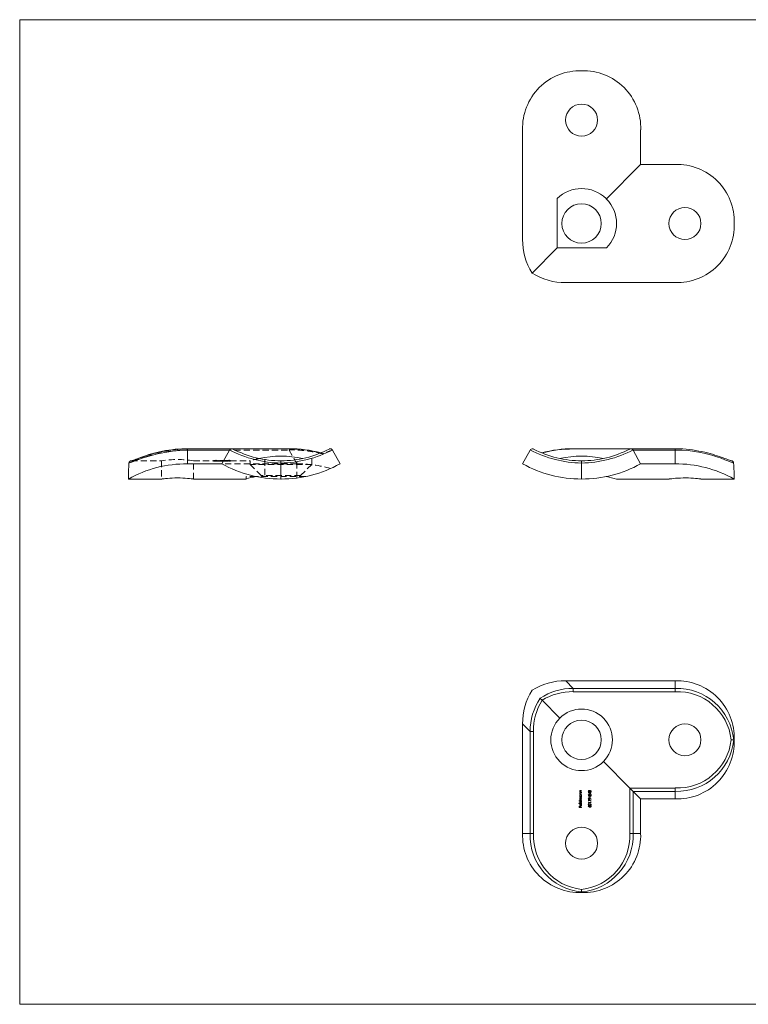
# Model space of a CAD drawing. Units: millimetres. Extents: x 5 to 292, y 5 to 205.
# Drawn here: x 5 to 153, y 5 to 205 of the extents above; entities that cross this region are included whole.
import ezdxf

# ---------------------------------------------------------------- set-up
doc = ezdxf.new("R2010")
doc.units = ezdxf.units.MM
doc.linetypes.add('HIDDEN', pattern=[1.905, 1.27, -0.635])

msp = doc.modelspace()

# ---------------------------------------------------------------- linework, layer by layer
at = {"color": 7, "linetype": 'Continuous', "lineweight": 0}
for p, q in [((292, 205), (5, 205)), ((5, 205), (5, 5)), ((5, 5), (292, 5))]:
    msp.add_line(p, q, dxfattribs=at)
at = {"color": 7, "linetype": 'Continuous', "lineweight": 15}
for p, q in [((107.2, 160.37), (107.2, 182.61)), ((131.2, 175.61), (131.2, 182.61)), ((124.17, 168.57), (131.2, 175.61)), ((131.2, 175.61), (138.2, 175.61)), ((114.24, 158.64), (114.24, 168.68)), ((124.17, 168.68), (124.17, 168.57)), ((124.28, 168.57), (124.17, 168.57)), ((109.13, 153.53), (114.24, 158.64)), ((114.24, 158.64), (124.28, 158.64)), ((115.97, 151.61), (138.2, 151.61)), ((48.08, 117.85), (39.1, 117.85)), ((39.1, 117.59), (39.1, 114.79)), ((47.64, 117.59), (39.1, 117.59)), ((46.1, 114.79), (47.64, 117.59)), ((59.79, 117.85), (48.08, 117.85)), ((68.55, 117.59), (70.1, 114.79)), ((107.2, 114.79), (108.75, 117.59)), ((109.43, 117.79), (109.42, 117.8)), ((129.22, 117.85), (117.51, 117.85)), ((138.2, 117.85), (129.22, 117.85)), ((129.66, 117.59), (131.2, 114.79)), ((138.2, 117.59), (129.66, 117.59)), ((138.2, 114.79), (138.2, 117.59)), ((46.1, 114.79), (39.1, 114.79)), ((58.1, 114.94), (58.1, 115.4)), ((58.1, 114.94), (58.1, 111.7)), ((119.2, 115.4), (119.2, 114.94)), ((119.2, 114.94), (119.2, 111.7)), ((131.2, 114.79), (138.2, 114.79)), ((53.02, 112.2), (53.13, 112.2)), ((124.28, 112.2), (124.17, 112.2)), ((27.1, 111.7), (33.86, 111.7)), ((40.35, 111.7), (51, 111.7)), ((126.3, 111.7), (136.97, 111.7)), ((143.45, 111.7), (150.2, 111.7)), ((115.97, 70.72), (117.51, 69.17)), ((115.97, 70.72), (138.2, 70.72)), ((138.2, 69.17), (138.2, 70.72)), ((117.51, 68.5), (117.51, 69.17)), ((117.51, 69.17), (138.2, 69.17)), ((138.2, 68.5), (117.51, 68.5)), ((138.2, 69.17), (138.2, 68.5)), ((111.16, 66.76), (110.77, 67.15)), ((114.79, 63.14), (111.16, 66.76)), ((108.75, 60.41), (107.2, 61.96)), ((107.2, 61.96), (107.2, 39.72)), ((109.42, 60.41), (108.75, 60.41)), ((108.75, 39.72), (108.75, 60.41)), ((109.42, 60.41), (109.42, 39.72)), ((150.1, 58.72), (149.6, 58.72)), ((150.1, 58.72), (150.2, 58.72)), ((128.99, 48.93), (123.62, 54.3)), ((118.82, 48.15), (118.89, 48.15)), ((118.82, 48.11), (118.82, 48.15)), ((119.2, 48.11), (118.82, 48.11)), ((119.01, 48.44), (119.2, 48.44)), ((119.2, 48.4), (119.02, 48.4)), ((119.06, 48.15), (119.2, 48.15)), ((119.2, 48.44), (119.2, 48.4)), ((119.2, 48.15), (119.2, 48.11)), ((120.93, 48.03), (120.98, 48.03)), ((120.93, 47.97), (120.93, 48.03)), ((120.98, 48.03), (120.98, 47.97)), ((128.99, 48.93), (138.2, 48.93)), ((128.99, 39.72), (128.99, 48.93)), ((129.22, 48.7), (128.99, 48.93)), ((129.66, 48.26), (129.22, 48.7)), ((138.2, 48.26), (129.66, 48.26)), ((129.66, 48.26), (129.66, 39.72)), ((131.2, 46.72), (129.66, 48.26)), ((138.2, 48.26), (138.2, 48.93)), ((138.2, 46.72), (138.2, 48.26)), ((118.66, 46.36), (119.2, 46.36)), ((118.66, 46.31), (118.66, 46.36)), ((118.89, 46.31), (118.66, 46.31)), ((118.82, 47.7), (118.89, 47.7)), ((118.82, 47.66), (118.82, 47.7)), ((119.2, 47.66), (118.82, 47.66)), ((118.82, 47.55), (119.2, 47.55)), ((118.82, 47.5), (118.82, 47.55)), ((118.89, 47.5), (118.82, 47.5)), ((118.82, 46.52), (118.88, 46.52)), ((118.82, 46.47), (118.82, 46.52)), ((119.2, 46.47), (118.82, 46.47)), ((118.99, 47.05), (119.2, 47.05)), ((119.2, 47), (118.99, 47)), ((119.01, 48), (119.2, 48)), ((119.2, 46.73), (119.01, 46.73)), ((119.2, 47.95), (119.02, 47.95)), ((119.04, 46.52), (119.2, 46.52)), ((119.05, 46.78), (119.2, 46.78)), ((119.06, 47.7), (119.2, 47.7)), ((119.2, 47.5), (119.14, 47.5)), ((119.2, 46.31), (119.14, 46.31)), ((119.2, 48), (119.2, 47.95)), ((119.2, 47.7), (119.2, 47.66)), ((119.2, 47.55), (119.2, 47.5)), ((119.2, 47.05), (119.2, 47)), ((119.2, 46.78), (119.2, 46.73)), ((119.2, 46.52), (119.2, 46.47)), ((119.2, 46.36), (119.2, 46.31)), ((120.56, 47.97), (120.93, 47.97)), ((120.56, 47.96), (120.56, 47.97)), ((120.98, 47.67), (120.56, 47.96)), ((120.58, 46.57), (121.12, 46.29)), ((120.58, 46.24), (120.58, 46.57)), ((120.63, 46.24), (120.58, 46.24)), ((120.58, 46.01), (121.11, 46.01)), ((120.58, 45.91), (120.58, 46.01)), ((120.63, 46.49), (120.63, 46.24)), ((121.1, 46.25), (120.63, 46.49)), ((120.7, 47.93), (120.93, 47.77)), ((120.93, 47.93), (120.7, 47.93)), ((120.74, 47.34), (120.74, 47.29)), ((120.88, 47.02), (120.88, 47.23)), ((120.88, 47.23), (120.93, 47.23)), ((120.93, 47.02), (120.88, 47.02)), ((120.88, 46.89), (121.12, 46.73)), ((121.09, 46.69), (120.88, 46.84)), ((121.11, 47.27), (120.89, 47.47)), ((120.91, 47.51), (121.05, 47.38)), ((120.93, 47.77), (120.93, 47.93)), ((120.93, 47.23), (120.93, 47.02)), ((120.98, 47.97), (121.11, 47.97)), ((120.98, 47.93), (120.98, 47.67)), ((121.11, 47.93), (120.98, 47.93)), ((121.05, 47.63), (121.11, 47.63)), ((121.05, 47.38), (121.05, 47.63)), ((121.12, 46.73), (121.09, 46.69)), ((121.12, 46.29), (121.1, 46.25)), ((121.11, 47.97), (121.11, 47.93)), ((121.11, 47.63), (121.11, 47.27)), ((121.11, 46.01), (121.11, 45.96)), ((131.2, 46.72), (138.2, 46.72)), ((131.2, 46.72), (131.2, 39.72)), ((118.66, 45.81), (118.66, 45.86)), ((118.66, 45.86), (119.2, 45.86)), ((119.2, 45.81), (118.66, 45.81)), ((118.68, 45.26), (118.73, 45.26)), ((118.68, 45), (118.68, 45.26)), ((119.2, 45), (118.68, 45)), ((118.73, 45.26), (118.73, 45.05)), ((118.73, 45.05), (118.89, 45.05)), ((118.89, 45.26), (118.95, 45.26)), ((118.89, 45.05), (118.89, 45.26)), ((118.95, 45.26), (118.95, 45.05)), ((118.95, 45.05), (119.2, 45.05)), ((118.97, 45.38), (118.97, 45.68)), ((119.02, 45.72), (119.02, 45.38)), ((119.08, 45.66), (119.1, 45.7)), ((119.2, 45.86), (119.2, 45.81)), ((119.2, 45.05), (119.2, 45)), ((120.56, 45.23), (120.59, 45.27)), ((120.81, 45.07), (120.56, 45.23)), ((120.63, 45.88), (120.58, 45.91)), ((120.59, 45.27), (120.81, 45.13)), ((120.63, 45.96), (120.63, 45.88)), ((121.11, 45.96), (120.63, 45.96)), ((107.2, 39.72), (108.75, 39.72)), ((109.42, 39.72), (108.75, 39.72)), ((129.66, 39.72), (128.99, 39.72)), ((129.66, 39.72), (131.2, 39.72)), ((119.2, 28.32), (119.2, 27.82)), ((119.2, 27.82), (119.2, 27.72))]:
    msp.add_line(p, q, dxfattribs=at)
at = {"color": 8, "linetype": 'Continuous', "lineweight": 15}
for p, q in [((39.1, 117.59), (39.1, 117.85)), ((59.79, 117.8), (47.86, 117.8)), ((59.79, 117.8), (59.79, 117.85)), ((117.51, 117.8), (117.51, 117.85)), ((129.44, 117.8), (117.51, 117.8)), ((138.2, 117.59), (138.2, 117.85))]:
    msp.add_line(p, q, dxfattribs=at)
at = {"color": 7, "linetype": 'HIDDEN', "lineweight": 0}
for p, q in [((39.1, 117.8), (39.1, 117.85)), ((39.1, 117.8), (48.31, 117.8)), ((47.86, 117.8), (39.1, 117.8)), ((39.1, 117.59), (59.79, 117.59)), ((39.1, 114.79), (39.1, 117.59)), ((59.79, 117.59), (61.34, 114.79)), ((64.35, 114.65), (64.35, 116.35)), ((66.31, 116.99), (66.21, 117.02)), ((27.7, 115.4), (33.86, 115.4)), ((33.85, 115.41), (33.85, 111.7)), ((40.35, 115.4), (44.38, 115.4)), ((40.35, 111.7), (40.35, 115.4)), ((44.38, 115.41), (44.64, 115.41)), ((44.38, 115.4), (44.38, 115.41)), ((44.43, 115.4), (44.38, 115.4)), ((44.38, 115.3), (44.38, 115.4)), ((44.64, 115.31), (44.38, 115.31)), ((44.38, 115.3), (44.43, 115.3)), ((44.39, 115.38), (44.39, 115.48)), ((44.64, 115.41), (44.43, 115.41)), ((44.43, 115.41), (44.64, 115.41)), ((44.43, 115.41), (44.43, 115.41)), ((44.64, 115.41), (44.43, 115.41)), ((44.43, 115.41), (44.43, 115.4)), ((44.43, 115.41), (44.43, 115.41)), ((44.43, 115.3), (44.43, 115.4)), ((44.43, 115.4), (44.87, 115.4)), ((44.43, 115.31), (44.64, 115.31)), ((44.64, 115.31), (44.43, 115.31)), ((44.43, 115.31), (44.64, 115.31)), ((44.44, 115.38), (44.44, 115.48)), ((44.45, 115.36), (44.45, 115.46)), ((44.51, 115.36), (44.51, 115.46)), ((44.55, 115.39), (44.55, 115.49)), ((44.55, 115.37), (44.55, 115.47)), ((44.56, 115.39), (44.56, 115.49)), ((44.56, 115.36), (44.56, 115.46)), ((44.61, 115.35), (44.61, 115.45)), ((44.64, 115.41), (44.64, 115.41)), ((44.64, 115.41), (44.64, 115.41)), ((44.64, 115.31), (44.64, 115.41)), ((44.64, 115.41), (44.64, 115.41)), ((44.65, 115.35), (44.65, 115.45)), ((44.67, 115.38), (44.67, 115.48)), ((44.71, 115.3), (44.71, 115.4)), ((44.72, 115.38), (44.72, 115.48)), ((44.75, 115.31), (44.75, 115.41)), ((45.1, 115.4), (44.76, 115.4)), ((44.76, 115.3), (44.76, 115.4)), ((44.76, 115.4), (45.06, 115.4)), ((44.76, 115.3), (44.76, 115.4)), ((44.76, 115.3), (45.1, 115.3)), ((45.06, 115.3), (44.76, 115.3)), ((44.77, 115.37), (44.77, 115.47)), ((44.81, 115.31), (44.81, 115.41)), ((44.82, 115.37), (44.82, 115.47)), ((44.85, 115.3), (44.95, 115.3)), ((44.9, 115.3), (44.9, 115.4)), ((44.9, 115.3), (44.9, 115.4)), ((44.91, 115.31), (44.91, 115.41)), ((44.91, 115.31), (44.91, 115.41)), ((44.95, 115.39), (44.95, 115.49)), ((44.95, 115.39), (44.95, 115.49)), ((44.95, 115.4), (45.19, 115.4)), ((44.95, 115.35), (44.95, 115.39)), ((44.95, 115.35), (44.95, 115.39)), ((45.04, 115.3), (45.04, 115.4)), ((45.06, 115.31), (45.06, 115.41)), ((45.06, 115.3), (45.06, 115.4)), ((45.07, 115.38), (45.07, 115.48)), ((45.08, 115.3), (45.08, 115.4)), ((45.09, 115.37), (45.09, 115.47)), ((45.1, 115.3), (45.1, 115.4)), ((45.13, 115.37), (45.13, 115.47)), ((45.19, 115.41), (45.24, 115.41)), ((45.19, 115.4), (45.19, 115.41)), ((45.24, 115.4), (45.19, 115.4)), ((45.19, 115.3), (45.19, 115.4)), ((45.24, 115.31), (45.19, 115.31)), ((45.19, 115.3), (45.24, 115.3)), ((45.24, 115.41), (45.24, 115.4)), ((45.24, 115.3), (45.24, 115.4)), ((45.24, 115.4), (45.5, 115.4)), ((45.34, 115.45), (45.26, 115.45)), ((45.26, 115.35), (45.26, 115.45)), ((45.26, 115.35), (45.34, 115.35)), ((45.29, 115.45), (45.39, 115.45)), ((45.29, 115.35), (45.29, 115.45)), ((45.39, 115.35), (45.29, 115.35)), ((45.33, 115.3), (45.33, 115.4)), ((45.39, 115.49), (45.34, 115.49)), ((45.34, 115.39), (45.34, 115.49)), ((45.34, 115.35), (45.34, 115.39)), ((45.34, 115.39), (45.39, 115.39)), ((45.38, 115.3), (45.38, 115.4)), ((45.39, 115.39), (45.39, 115.49)), ((45.39, 115.39), (45.39, 115.35)), ((45.49, 115.3), (45.59, 115.3)), ((45.54, 115.31), (45.54, 115.41)), ((45.54, 115.31), (45.54, 115.41)), ((45.54, 115.3), (45.54, 115.4)), ((45.54, 115.3), (45.54, 115.4)), ((45.58, 115.4), (45.69, 115.4)), ((45.62, 115.45), (45.95, 115.45)), ((45.87, 115.45), (45.62, 115.45)), ((45.62, 115.35), (45.62, 115.45)), ((45.62, 115.35), (45.62, 115.35)), ((45.62, 115.35), (45.87, 115.35)), ((45.95, 115.35), (45.62, 115.35)), ((45.63, 115.39), (45.63, 115.49)), ((45.67, 115.39), (45.67, 115.49)), ((45.69, 115.41), (45.74, 115.41)), ((45.69, 115.41), (45.69, 115.41)), ((45.69, 115.4), (45.69, 115.41)), ((45.69, 115.4), (45.69, 115.4)), ((45.74, 115.4), (45.69, 115.4)), ((45.69, 115.3), (45.69, 115.4)), ((45.69, 115.4), (45.69, 115.4)), ((45.74, 115.31), (45.69, 115.31)), ((45.69, 115.3), (45.74, 115.3)), ((45.74, 115.41), (45.74, 115.4)), ((45.74, 115.3), (45.74, 115.4)), ((45.74, 115.4), (45.85, 115.4)), ((45.85, 115.41), (45.9, 115.41)), ((45.85, 115.4), (45.85, 115.41)), ((45.9, 115.4), (45.85, 115.4)), ((45.85, 115.3), (45.85, 115.4)), ((45.9, 115.31), (45.85, 115.31)), ((45.85, 115.3), (45.9, 115.3)), ((45.87, 115.35), (45.87, 115.45)), ((45.9, 115.41), (45.9, 115.41)), ((45.9, 115.4), (45.9, 115.41)), ((45.9, 115.4), (45.9, 115.4)), ((45.9, 115.3), (45.9, 115.4)), ((45.9, 115.4), (46.11, 115.4)), ((45.95, 115.35), (45.95, 115.45)), ((45.95, 115.31), (45.95, 115.41)), ((46, 115.36), (46, 115.46)), ((46.02, 115.31), (46.02, 115.41)), ((46.03, 115.31), (46.03, 115.41)), ((46.05, 115.36), (46.05, 115.46)), ((46.07, 115.39), (46.07, 115.49)), ((61.34, 114.79), (46.1, 114.79)), ((46.11, 115.39), (46.11, 115.49)), ((46.11, 115.4), (46.11, 115.4)), ((46.16, 115.4), (46.11, 115.4)), ((46.11, 115.3), (46.11, 115.4)), ((46.11, 115.3), (46.16, 115.3)), ((46.15, 115.31), (46.15, 115.41)), ((46.16, 115.37), (46.16, 115.47)), ((46.16, 115.4), (46.16, 115.4)), ((46.16, 115.3), (46.16, 115.4)), ((46.16, 115.4), (46.38, 115.4)), ((46.17, 115.37), (46.17, 115.47)), ((46.17, 115.35), (46.17, 115.45)), ((46.17, 115.35), (46.17, 115.45)), ((46.22, 115.37), (46.22, 115.47)), ((46.27, 115.37), (46.27, 115.47)), ((46.29, 115.36), (46.29, 115.46)), ((46.29, 115.31), (46.29, 115.41)), ((46.3, 115.31), (46.3, 115.41)), ((46.33, 115.36), (46.33, 115.46)), ((46.38, 115.4), (46.38, 115.4)), ((46.43, 115.4), (46.38, 115.4)), ((46.38, 115.3), (46.38, 115.4)), ((46.38, 115.3), (46.43, 115.3)), ((46.4, 115.47), (46.61, 115.47)), ((46.61, 115.47), (46.4, 115.47)), ((46.4, 115.37), (46.4, 115.47)), ((46.4, 115.37), (46.4, 115.37)), ((46.4, 115.37), (46.61, 115.37)), ((46.61, 115.37), (46.4, 115.37)), ((46.43, 115.4), (46.43, 115.4)), ((46.43, 115.3), (46.43, 115.4)), ((46.43, 115.4), (46.68, 115.4)), ((46.52, 115.3), (46.52, 115.4)), ((46.57, 115.3), (46.57, 115.4)), ((46.61, 115.37), (46.61, 115.47)), ((46.61, 115.37), (46.61, 115.37)), ((47.01, 115.49), (46.65, 115.49)), ((46.65, 115.39), (46.65, 115.49)), ((46.65, 115.39), (47.01, 115.39)), ((46.71, 115.46), (46.67, 115.46)), ((46.67, 115.36), (46.67, 115.46)), ((46.67, 115.36), (46.71, 115.36)), ((46.68, 115.3), (46.77, 115.3)), ((46.71, 115.36), (46.71, 115.46)), ((46.72, 115.31), (46.72, 115.41)), ((46.72, 115.31), (46.72, 115.41)), ((46.72, 115.3), (46.72, 115.4)), ((46.72, 115.3), (46.72, 115.4)), ((46.76, 115.48), (47.01, 115.48)), ((46.76, 115.38), (46.76, 115.48)), ((47.01, 115.38), (46.76, 115.38)), ((46.77, 115.4), (46.88, 115.4)), ((46.84, 115.35), (46.84, 115.45)), ((46.84, 115.35), (46.84, 115.45)), ((46.85, 115.37), (46.85, 115.47)), ((46.88, 115.41), (46.93, 115.41)), ((46.88, 115.41), (46.88, 115.41)), ((46.88, 115.4), (46.88, 115.41)), ((46.88, 115.4), (46.88, 115.4)), ((46.93, 115.4), (46.88, 115.4)), ((46.88, 115.3), (46.88, 115.4)), ((46.88, 115.4), (46.88, 115.4)), ((46.93, 115.31), (46.88, 115.31)), ((46.88, 115.3), (46.93, 115.3)), ((46.89, 115.37), (46.89, 115.47)), ((46.93, 115.41), (46.93, 115.4)), ((46.93, 115.3), (46.93, 115.4)), ((46.93, 115.4), (47.04, 115.4)), ((46.95, 115.36), (46.95, 115.46)), ((47, 115.36), (47, 115.46)), ((47.01, 115.39), (47.01, 115.49)), ((47.01, 115.39), (47.01, 115.38)), ((47.04, 115.41), (47.08, 115.41)), ((47.04, 115.4), (47.04, 115.41)), ((47.08, 115.4), (47.04, 115.4)), ((47.04, 115.3), (47.04, 115.4)), ((47.08, 115.31), (47.04, 115.31)), ((47.04, 115.3), (47.08, 115.3)), ((47.3, 115.48), (47.05, 115.48)), ((47.05, 115.38), (47.05, 115.48)), ((47.05, 115.38), (47.3, 115.38)), ((47.08, 115.41), (47.08, 115.41)), ((47.08, 115.4), (47.08, 115.41)), ((47.08, 115.4), (47.08, 115.4)), ((47.08, 115.3), (47.08, 115.4)), ((47.08, 115.4), (47.33, 115.4)), ((47.09, 115.31), (47.09, 115.41)), ((47.15, 115.37), (47.15, 115.47)), ((47.15, 115.47), (47.3, 115.47)), ((47.3, 115.37), (47.15, 115.37)), ((47.22, 115.31), (47.22, 115.41)), ((47.23, 115.31), (47.23, 115.41)), ((47.35, 115.49), (47.3, 115.49)), ((47.3, 115.39), (47.3, 115.49)), ((47.3, 115.38), (47.3, 115.39)), ((47.3, 115.39), (47.35, 115.39)), ((47.3, 115.37), (47.3, 115.38)), ((47.3, 115.36), (47.3, 115.37)), ((47.32, 115.31), (47.32, 115.41)), ((47.33, 115.4), (47.33, 115.4)), ((47.38, 115.4), (47.33, 115.4)), ((47.33, 115.3), (47.33, 115.4)), ((47.33, 115.3), (47.38, 115.3)), ((47.34, 115.45), (47.35, 115.45)), ((47.34, 115.35), (47.34, 115.45)), ((47.35, 115.35), (47.34, 115.35)), ((47.35, 115.39), (47.35, 115.49)), ((47.41, 115.48), (47.35, 115.48)), ((47.35, 115.47), (47.41, 115.47)), ((47.35, 115.39), (47.35, 115.38)), ((47.35, 115.38), (47.41, 115.38)), ((47.35, 115.37), (47.35, 115.38)), ((47.35, 115.37), (47.35, 115.35)), ((47.41, 115.37), (47.35, 115.37)), ((47.38, 115.4), (47.38, 115.4)), ((47.38, 115.3), (47.38, 115.4)), ((47.38, 115.4), (47.48, 115.4)), ((47.41, 115.38), (47.41, 115.48)), ((47.41, 115.38), (47.41, 115.37)), ((47.46, 115.37), (47.46, 115.47)), ((47.48, 115.41), (47.53, 115.41)), ((47.48, 115.4), (47.48, 115.41)), ((47.53, 115.4), (47.48, 115.4)), ((47.48, 115.3), (47.48, 115.4)), ((47.53, 115.31), (47.48, 115.31)), ((47.48, 115.3), (47.53, 115.3)), ((47.51, 115.37), (47.51, 115.47)), ((47.53, 115.41), (47.53, 115.41)), ((47.53, 115.4), (47.53, 115.41)), ((47.53, 115.4), (47.53, 115.4)), ((47.53, 115.3), (47.53, 115.4)), ((47.53, 115.4), (47.78, 115.4)), ((47.54, 115.31), (47.54, 115.41)), ((47.64, 115.39), (47.64, 115.49)), ((47.64, 115.39), (47.64, 115.49)), ((47.64, 115.35), (47.64, 115.39)), ((47.64, 115.35), (47.64, 115.39)), ((47.67, 115.31), (47.67, 115.41)), ((47.68, 115.31), (47.68, 115.41)), ((47.75, 115.38), (47.75, 115.48)), ((47.77, 115.37), (47.77, 115.47)), ((47.77, 115.31), (47.77, 115.41)), ((47.78, 115.4), (47.78, 115.4)), ((47.82, 115.4), (47.78, 115.4)), ((47.78, 115.3), (47.78, 115.4)), ((47.78, 115.3), (47.82, 115.3)), ((47.82, 115.37), (47.82, 115.47)), ((47.82, 115.4), (47.82, 115.4)), ((47.82, 115.3), (47.82, 115.4)), ((47.82, 115.4), (51.85, 115.4)), ((51.85, 115.4), (51.85, 114.65)), ((64.35, 114.65), (51.85, 114.65)), ((51.85, 114.65), (54.1, 112.4)), ((53.63, 115.86), (53.69, 115.87)), ((54.85, 115.65), (54.85, 111.92)), ((61.35, 111.92), (61.35, 115.65)), ((62.1, 112.4), (64.35, 114.65)), ((53.02, 112.2), (51, 112.2)), ((51, 112.2), (51, 111.7)), ((63.06, 112.2), (53.13, 112.2)), ((53.2, 112.19), (53.13, 112.2)), ((62.1, 112.4), (54.1, 112.4)), ((54.1, 112.4), (54.1, 112.2)), ((62.1, 112.2), (62.1, 112.4)), ((58.15, 111.7), (58.01, 111.71))]:
    msp.add_line(p, q, dxfattribs=at)
at = {"color": 7, "linetype": 'HIDDEN', "lineweight": 0, "flags": 128}
for points in [[(27.2, 114.94), (27.34, 114.97), (27.53, 115.04), (27.8, 115.14), (28.13, 115.27), (28.53, 115.43), (29, 115.62), (29.55, 115.83), (30.17, 116.05), (30.87, 116.28), (31.63, 116.52), (32.43, 116.73), (33.28, 116.94), (34.19, 117.13), (35.14, 117.29), (36.09, 117.42), (37.06, 117.52), (38.07, 117.57), (39.1, 117.59)], [(27.7, 115.4), (27.83, 115.42), (28.02, 115.47), (28.27, 115.55), (28.58, 115.67), (28.97, 115.81), (29.42, 115.98), (29.95, 116.17), (30.54, 116.37), (31.21, 116.58), (31.94, 116.79), (32.71, 117), (33.52, 117.19), (34.39, 117.36), (35.31, 117.52), (36.21, 117.63), (37.15, 117.72), (38.12, 117.78), (39.1, 117.8)], [(39.1, 117.8), (38.15, 117.78), (37.2, 117.73), (36.25, 117.64), (35.31, 117.52), (34.43, 117.37), (33.57, 117.2), (32.74, 117), (31.94, 116.79), (31.24, 116.59), (30.58, 116.38), (29.97, 116.17), (29.42, 115.98), (28.98, 115.81), (28.6, 115.67), (28.28, 115.56), (28.02, 115.47), (27.83, 115.42), (27.7, 115.4)], [(48.17, 117.85), (48.22, 117.83), (48.31, 117.8)], [(68.03, 117.85), (67.97, 117.83), (67.88, 117.8)], [(45.07, 115.48), (45.08, 115.48), (45.08, 115.47), (45.09, 115.47), (45.09, 115.47)], [(47.33, 115.4), (47.33, 115.4), (47.33, 115.4), (47.32, 115.41)], [(47.75, 115.48), (47.76, 115.48), (47.77, 115.47), (47.77, 115.47), (47.77, 115.47)], [(63.06, 112.2), (62.63, 112.12), (62.46, 112.09)]]:
    msp.add_lwpolyline(points, dxfattribs=at)
at = {"color": 7, "linetype": 'Continuous', "lineweight": 15, "flags": 128}
for points in [[(39.1, 117.85), (38.61, 117.85), (37.93, 117.83), (37.26, 117.79), (36.59, 117.73), (35.94, 117.66), (35.29, 117.57), (34.65, 117.46), (34.03, 117.35), (33.43, 117.22), (32.85, 117.08), (32.29, 116.94), (31.76, 116.79), (31.26, 116.65), (30.79, 116.5), (30.35, 116.35), (29.93, 116.21), (29.55, 116.07), (29.19, 115.94), (28.88, 115.82), (28.6, 115.71), (28.35, 115.62), (28.15, 115.55), (27.97, 115.48), (27.84, 115.44), (27.75, 115.42), (27.7, 115.41), (27.69, 115.41)], [(149.61, 115.41), (149.6, 115.41), (149.57, 115.41), (149.49, 115.43), (149.38, 115.47), (149.23, 115.52), (149.04, 115.59), (148.82, 115.67), (148.55, 115.77), (148.27, 115.88), (147.94, 116), (147.58, 116.13), (147.18, 116.27), (146.75, 116.42), (146.29, 116.57), (145.81, 116.72), (145.3, 116.86), (144.77, 117.01), (144.22, 117.14), (143.63, 117.27), (143.03, 117.39), (142.4, 117.5), (141.76, 117.6), (141.11, 117.69), (140.45, 117.75), (139.78, 117.81), (139.11, 117.84), (138.43, 117.85), (138.2, 117.85)], [(150.1, 114.94), (149.97, 114.97), (149.77, 115.04), (149.4, 115.18), (148.91, 115.38), (148.3, 115.62), (147.54, 115.91), (146.66, 116.21), (145.67, 116.52), (144.58, 116.81), (143.4, 117.07), (142.16, 117.29), (140.87, 117.46), (139.54, 117.56), (138.2, 117.59)], [(33.86, 111.7), (33.85, 111.7), (33.93, 111.71), (34.09, 111.73), (34.34, 111.76), (34.66, 111.8), (35.06, 111.83), (35.51, 111.87), (36.01, 111.89), (36.53, 111.91), (37.09, 111.92), (37.62, 111.91), (38.16, 111.89), (38.65, 111.87), (39.11, 111.83), (39.5, 111.8), (39.84, 111.76), (40.09, 111.74), (40.26, 111.71), (40.33, 111.71), (40.35, 111.7)], [(136.97, 111.71), (136.97, 111.71), (137.08, 111.72), (137.27, 111.74), (137.54, 111.77), (137.9, 111.81), (138.31, 111.84), (138.79, 111.88), (139.29, 111.9), (139.84, 111.91), (140.37, 111.92), (140.92, 111.91), (141.43, 111.89), (141.92, 111.86), (142.35, 111.82), (142.73, 111.79), (143.04, 111.75), (143.27, 111.73), (143.41, 111.71), (143.45, 111.7), (143.45, 111.7)], [(120.56, 48.26), (120.57, 48.31), (120.6, 48.36), (120.64, 48.4), (120.72, 48.43), (120.84, 48.44)], [(120.84, 48.08), (120.69, 48.1), (120.63, 48.13), (120.59, 48.17), (120.57, 48.22), (120.56, 48.26)], [(120.84, 48.39), (120.72, 48.38), (120.66, 48.34), (120.63, 48.31), (120.62, 48.28), (120.62, 48.26)], [(120.62, 48.26), (120.63, 48.22), (120.65, 48.18), (120.68, 48.16), (120.73, 48.14), (120.84, 48.13)], [(120.84, 48.44), (120.99, 48.42), (121.04, 48.39), (121.09, 48.35), (121.12, 48.3), (121.12, 48.26)], [(121.12, 48.26), (121.11, 48.21), (121.08, 48.16), (121.05, 48.13), (120.98, 48.09), (120.84, 48.08)], [(120.84, 48.13), (120.98, 48.15), (121.02, 48.17), (121.05, 48.2), (121.06, 48.24), (121.07, 48.26)], [(118.81, 46.92), (118.82, 46.96), (118.84, 47), (118.87, 47.02), (118.91, 47.04), (118.99, 47.05)], [(118.99, 47), (118.91, 46.99), (118.89, 46.98), (118.87, 46.96), (118.86, 46.94), (118.86, 46.91)], [(118.86, 46.91), (118.87, 46.87), (118.89, 46.83), (118.92, 46.8), (118.96, 46.79), (119.05, 46.78)], [(119.01, 46.73), (118.96, 46.73), (118.91, 46.72), (118.88, 46.71), (118.87, 46.69), (118.86, 46.66), (118.86, 46.64)], [(118.86, 46.64), (118.87, 46.6), (118.89, 46.57), (118.92, 46.54), (118.96, 46.52), (119.04, 46.52)], [(120.56, 45.57), (120.57, 45.63), (120.6, 45.67), (120.64, 45.71), (120.72, 45.74), (120.84, 45.75)], [(120.84, 45.39), (120.69, 45.41), (120.63, 45.45), (120.59, 45.49), (120.57, 45.54), (120.56, 45.57)], [(120.84, 45.71), (120.72, 45.69), (120.66, 45.66), (120.63, 45.63), (120.62, 45.59), (120.62, 45.57)], [(120.62, 45.57), (120.63, 45.53), (120.65, 45.5), (120.68, 45.47), (120.73, 45.45), (120.84, 45.44)], [(120.84, 45.75), (120.99, 45.74), (121.04, 45.71), (121.09, 45.66), (121.12, 45.61), (121.12, 45.57)], [(121.12, 45.57), (121.11, 45.52), (121.08, 45.47), (121.05, 45.44), (120.98, 45.41), (120.84, 45.39)], [(120.84, 45.44), (120.98, 45.46), (121.02, 45.49), (121.05, 45.52), (121.06, 45.56), (121.07, 45.57)]]:
    msp.add_lwpolyline(points, dxfattribs=at)
at = {"color": 7, "linetype": 'Continuous', "lineweight": 15}
for centre, radius in [((119.2, 184.61), 3.25), ((119.2, 163.61), 4), ((140.2, 163.61), 3.25), ((119.2, 58.72), 4), ((140.21, 58.72), 3.25), ((119.21, 37.72), 3.25)]:
    msp.add_circle(centre, radius, dxfattribs=at)
for centre, radius, start, end in [((118.81, 183), 11.61, 88.0486, 181.9514), ((119.61, 183.01), 11.61, 358.0174, 91.9826), ((138.62, 164.02), 11.59, 357.9358, 92.0642), ((119.2, 163.6), 7.1, 45.6397, 134.3603), ((119.2, 163.61), 7.1, 315.6397, 44.3603), ((138.61, 163.2), 11.61, 268.0174, 1.9826), ((119.52, 160.16), 12.31, 179.0112, 212.5226), ((115.77, 163.99), 12.39, 237.5799, 270.8863), ((40.61, 82.9), 34.73, 92.4926, 112.7101), ((47.96, 117.45), 0.346, 119.8204, 155.7709), ((58.49, 138.37), 23.43, 242.4182, 269.0337), ((48.08, 117.36), 0.488, 66.1353, 127.2367), ((58.1, 136.6), 21.2, 242.5333, 270.0002), ((58.1, 95.54), 20.8, 77.7395, 102.2453), ((58.1, 136.6), 21.2, 269.9998, 297.4659), ((57.7, 138.37), 23.43, 270.9666, 297.5816), ((59.92, 93.57), 24.28, 74.975, 90.3009), ((59.87, 93.03), 24.77, 75.3206, 90.1752), ((68.11, 117.35), 0.497, 66.2907, 113.5673), ((68.17, 117.42), 0.416, 24.4292, 69.6016), ((109.11, 117.43), 0.391, 114.0146, 155.4142), ((119.6, 138.37), 23.43, 242.4183, 269.0335), ((109.19, 117.36), 0.492, 66.2253, 119.3923), ((119.2, 136.6), 21.2, 242.5339, 269.9998), ((117.36, 93.69), 24.16, 89.6437, 105.048), ((117.44, 93.03), 24.77, 89.8266, 104.6776), ((119.2, 95.54), 20.81, 77.76, 102.2576), ((119.2, 136.6), 21.2, 270.0002, 297.4654), ((118.81, 138.37), 23.43, 270.9667, 297.5814), ((129.22, 117.35), 0.497, 66.2901, 113.5653), ((129.28, 117.42), 0.416, 24.4285, 69.6024), ((38.85, 90.83), 23.95, 89.4176, 119.3938), ((27.7, 114.9), 0.502, 89.8601, 176.1596), ((58.1, 136.6), 24.9, 241.1886, 270), ((58.1, 136.6), 24.9, 270, 298.8114), ((119.21, 136.61), 24.91, 241.1948, 269.9938), ((119.2, 136.6), 24.9, 269.9996, 298.8118), ((138.41, 90.7), 24.08, 60.6896, 90.499), ((149.6, 114.9), 0.502, 3.8403, 90.1398), ((58.94, 83.88), 28.94, 101.8077, 105.9284), ((118.36, 83.88), 28.93, 74.0713, 78.193), ((115.77, 58.33), 12.39, 89.1137, 122.4201), ((138.62, 59.14), 11.59, 357.9364, 92.0636), ((119.52, 62.17), 12.31, 147.4774, 180.9888), ((117.42, 57.21), 11.96, 89.5516, 123.7755), ((117.3, 56.83), 11.68, 88.9583, 121.7089), ((138.58, 57.6), 11.58, 5.5289, 91.8605), ((138.66, 57.51), 11, 6.3089, 92.3841), ((120.72, 60.5), 11.97, 146.2347, 180.4382), ((121.09, 60.62), 11.67, 148.2814, 181.0514), ((119.2, 58.72), 6.25, 315.0012, 134.9988), ((119.2, 58.72), 6.25, 135.0045, 314.9955), ((138.66, 59.93), 11, 267.6159, 353.6911), ((138.58, 59.83), 11.58, 268.1395, 354.4711), ((138.62, 58.3), 11.59, 267.9358, 2.0642), ((118.97, 48.29), 0.159, 76.4372, 176.3948), ((118.99, 48.3), 0.179, 179.9574, 235.007), ((118.97, 47.84), 0.159, 76.4369, 176.3951), ((118.95, 48.3), 0.0932, 100.3354, 184.9758), ((119, 48.29), 0.138, 180.6585, 255.1359), ((119.01, 47.86), 0.535, 88.9313, 98.3767), ((119.05, 48.64), 0.483, 259.7869, 272.1506), ((120.85, 48), 0.395, 71.6243, 91.2471), ((120.94, 48.25), 0.124, 2.8223, 74.5104), ((118.99, 47.85), 0.179, 179.9579, 235.0065), ((119, 47.35), 0.187, 125.4869, 181.3209), ((119.01, 47.34), 0.2, 179.0908, 269.7614), ((118.97, 46.92), 0.162, 181.725, 245.0004), ((118.94, 46.65), 0.125, 104.668, 180.9472), ((118.98, 46.65), 0.171, 179.9675, 207.6742), ((119, 46.16), 0.186, 124.2073, 180.6923), ((119.01, 46.15), 0.2, 179.0908, 269.7617), ((119, 46.69), 0.205, 214.6482, 236.1388), ((118.95, 47.85), 0.0932, 100.3354, 184.9758), ((119, 47.85), 0.138, 180.658, 255.1368), ((119.01, 47.35), 0.152, 89.4002, 181.4637), ((119.01, 47.34), 0.153, 178.8882, 269.5757), ((119.01, 46.16), 0.152, 89.4002, 181.4637), ((119.01, 46.16), 0.153, 178.8882, 269.5757), ((119.01, 47.41), 0.535, 88.9313, 98.3767), ((119.05, 48.19), 0.483, 259.7849, 272.1515), ((119.01, 47.35), 0.152, 358.2376, 90.1064), ((119.01, 47.34), 0.199, 269.4521, 0.6688), ((119.01, 47.34), 0.155, 270.7585, 0.2243), ((119.01, 46.16), 0.152, 358.2363, 90.1077), ((119.01, 46.15), 0.199, 269.4515, 0.669), ((119.01, 46.16), 0.155, 270.7588, 0.2239), ((119.01, 47.35), 0.198, 358.848, 51.1649), ((119.01, 46.16), 0.198, 358.8477, 51.1652), ((120.72, 47.46), 0.155, 89.3009, 181.6182), ((120.74, 47.46), 0.172, 179.7154, 271.5376), ((120.73, 46.79), 0.162, 89.7461, 180.7373), ((120.73, 46.79), 0.164, 178.5499, 269.2455), ((120.73, 47.46), 0.111, 91.703, 182.1791), ((120.74, 47.46), 0.123, 179.9869, 269.7652), ((120.73, 46.8), 0.113, 93.7083, 183.3297), ((120.73, 46.78), 0.11, 175.251, 267.9144), ((120.69, 47.33), 0.288, 38.321, 82.839), ((120.72, 46.8), 0.106, 355.648, 89.7), ((120.71, 46.79), 0.115, 274.9193, 4.2031), ((120.67, 47.3), 0.281, 38.48, 78.1713), ((120.7, 46.65), 0.303, 52.6091, 84.5585), ((120.73, 46.78), 0.157, 269.9076, 1.9969), ((120.49, 46.78), 0.396, 0.1019, 8.1779), ((119, 45.53), 0.188, 126.4748, 181.4293), ((119, 45.52), 0.187, 178.9657, 232.0233), ((119, 45.53), 0.146, 102.1236, 181.9732), ((119.01, 45.53), 0.147, 178.8921, 221.0935), ((119.01, 45.53), 0.204, 231.4654, 270.4836), ((119.02, 45.51), 0.218, 88.5966, 126.2252), ((119.01, 45.54), 0.159, 223.0401, 256.5816), ((119.02, 45.52), 0.193, 268.3091, 0.3638), ((119.02, 45.52), 0.139, 268.6928, 0.7502), ((119, 45.52), 0.163, 359.6008, 59.9257), ((119.02, 45.53), 0.193, 358.2877, 63.4396), ((120.96, 45.19), 0.155, 89.1506, 180.9268), ((121.13, 45.19), 0.328, 180.4936, 190.115), ((120.99, 45.32), 0.306, 233.333, 264.5711), ((120.85, 45.31), 0.395, 71.6257, 91.2457), ((120.97, 45.18), 0.113, 93.6722, 183.504), ((120.96, 45.17), 0.105, 176.7351, 270.1807), ((120.96, 45.18), 0.162, 358.7634, 90.0869), ((120.96, 45.18), 0.108, 356.1681, 88.4316), ((120.96, 45.17), 0.159, 269.3828, 0.315), ((120.96, 45.17), 0.11, 272.689, 2.7113), ((120.94, 45.57), 0.124, 2.8235, 74.5091), ((118.79, 39.3), 11.59, 177.9358, 272.0642), ((120.32, 39.34), 11.58, 178.1395, 264.4711), ((120.41, 39.26), 11, 177.6159, 263.6911), ((118, 39.26), 11, 276.3089, 2.3841), ((118.09, 39.34), 11.58, 275.5289, 1.8605), ((119.62, 39.3), 11.59, 267.9364, 2.0636)]:
    msp.add_arc(centre, radius, start, end, dxfattribs=at)
at = {"color": 7, "linetype": 'HIDDEN', "lineweight": 0}
for centre, radius, start, end in [((48.08, 117.35), 0.5, 124.9306, 151.1886), ((60.31, 92.96), 24.64, 75.3759, 91.2168), ((66.22, 116.66), 0.34, 24.8744, 104.1347), ((99.47, 35.88), 87.37, 110.7279, 112.1501), ((68.11, 117.35), 0.5, 28.8114, 71.8221), ((37.1, 94.36), 21.29, 81.22, 98.7551), ((44.51, 115.11), 0.379, 82.7468, 107.2383), ((44.46, 115.65), 0.186, 248.9801, 267.7052), ((44.52, 114.81), 0.583, 87.0439, 102.8942), ((44.46, 115.56), 0.192, 249.3267, 267.4657), ((44.53, 115.06), 0.421, 86.5681, 102.3445), ((44.52, 115.73), 0.269, 253.6457, 277.6154), ((44.52, 115.11), 0.276, 82.3421, 106.5285), ((44.53, 115.78), 0.411, 257.8507, 273.4516), ((44.57, 119.72), 4.26, 269.2287, 269.9663), ((44.57, 119.63), 4.27, 269.2314, 269.9674), ((44.59, 114.92), 0.575, 76.8377, 93.4284), ((44.58, 115.93), 0.467, 266.7069, 281.4293), ((44.61, 115.02), 0.374, 72.3425, 97.9695), ((44.59, 115.65), 0.288, 262.0489, 286.0489), ((44.59, 115.21), 0.274, 73.3372, 97.7503), ((44.61, 115.85), 0.389, 262.8507, 286.2026), ((44.58, 114.94), 0.442, 78.0423, 93.0872), ((44.6, 115.95), 0.59, 266.8314, 282.1793), ((44.75, 114.83), 0.576, 89.7958, 94.229), ((44.83, 121.12), 5.72, 268.7685, 270.7184), ((44.75, 114.71), 0.597, 89.8642, 94.1417), ((44.85, 125.2), 9.89, 269.1815, 270.3078), ((44.9, 107.15), 8.26, 89.9362, 90.9853), ((44.89, 107.48), 7.83, 89.9055, 91.0116), ((44.83, 113.33), 2.08, 90.6202, 91.89), ((44.87, 122.65), 7.25, 269.1371, 270.252), ((44.83, 113.45), 1.85, 90.5372, 91.9613), ((44.85, 119.62), 4.32, 268.7596, 270.6323), ((44.9, 115.17), 0.328, 81.7284, 113.3268), ((44.91, 115.91), 0.461, 252.5129, 274.7612), ((44.91, 115.05), 0.345, 82.5067, 112.4781), ((44.9, 115.71), 0.366, 249.5943, 277.7394), ((44.9, 107.54), 7.87, 89.9596, 90.6853), ((44.9, 107.49), 7.82, 89.9557, 90.6861), ((44.93, 115.18), 0.304, 85.4949, 110.6138), ((44.92, 115.69), 0.24, 247.0311, 278.9106), ((44.92, 115.17), 0.22, 80.5311, 115.5024), ((44.92, 115.6), 0.257, 248.1073, 277.9002), ((44.94, 154.74), 39.33, 269.9452, 270.2053), ((44.93, 132.17), 16.76, 269.8825, 270.3691), ((44.96, 141.36), 26.06, 269.8785, 270.2713), ((44.93, 134.93), 19.63, 269.9175, 270.333), ((44.92, 107.64), 7.77, 88.956, 90.1049), ((44.93, 110.61), 4.8, 88.5087, 90.2757), ((44.92, 107.05), 8.26, 88.9926, 90.0726), ((44.93, 110.74), 4.56, 88.4668, 90.3233), ((44.99, 115.06), 0.429, 70.32, 95.0915), ((44.97, 114.93), 0.554, 80.1661, 91.962), ((45, 115.83), 0.391, 262.5725, 289.7577), ((44.98, 115.81), 0.357, 266.0332, 287.7598), ((45, 115.04), 0.351, 67.5394, 97.9403), ((44.97, 114.74), 0.642, 80.9968, 91.1683), ((44.99, 115.83), 0.486, 265.2467, 287.0258), ((44.99, 115.61), 0.264, 262.0841, 291.6444), ((45.06, 114.91), 0.494, 85.4023, 90.2854), ((45.07, 114.98), 0.33, 84.2009, 91.5071), ((45.07, 115.35), 0.0256, 35.6514, 88.2333), ((45.5, 110.63), 4.78, 89.5603, 91.9971), ((45.46, 122.14), 6.74, 268.8894, 270.6046), ((45.48, 111.96), 3.35, 89.0377, 92.5124), ((45.48, 126.11), 10.8, 269.2135, 270.2828), ((45.49, 112.73), 2.68, 89.0376, 92.383), ((45.5, 123.08), 7.68, 269.107, 270.2698), ((45.51, 111.26), 4.05, 89.6014, 91.8124), ((45.48, 119.92), 4.61, 268.7222, 270.6575), ((45.55, 107.82), 7.59, 88.9123, 90.0931), ((45.57, 111.57), 3.84, 88.1194, 90.447), ((45.57, 185.68), 70.27, 269.9735, 270.1023), ((45.59, 119.62), 4.22, 269.2456, 271.3667), ((45.55, 107.28), 8.03, 88.9467, 90.0634), ((45.58, 112.65), 2.66, 87.6059, 90.9672), ((45.57, 179.46), 64.16, 269.9672, 270.1082), ((45.58, 122.74), 7.43, 269.7026, 270.9068), ((45.99, 113.81), 1.59, 88.7569, 93.2576), ((46.01, 110.23), 5.18, 90.6533, 91.2467), ((46.01, 110.26), 5.05, 90.6409, 91.2501), ((45.99, 113.34), 1.96, 89.1768, 92.8282), ((46.03, 106.79), 8.61, 89.99, 90.5203), ((46.03, 106.49), 8.82, 89.995, 90.5129), ((46.11, 115.04), 0.432, 83.3367, 105.0381), ((46.13, 116.19), 0.746, 259.7514, 272.7491), ((46.13, 114.73), 0.641, 86.8892, 101.4462), ((46.12, 115.81), 0.469, 255.8941, 276.6416), ((46.05, 114.41), 0.996, 86.162, 91.4576), ((46.05, 114.51), 0.8, 85.5172, 92.1135), ((46.05, 112.14), 3.27, 88.2091, 90.3683), ((46.05, 111.73), 3.58, 88.3077, 90.2765), ((46.15, 114.93), 0.54, 87.0538, 100.196), ((46.13, 115.76), 0.308, 255.3699, 277.589), ((46.13, 115.01), 0.36, 83.7156, 103.5), ((46.14, 115.9), 0.547, 260.2707, 272.7213), ((46.29, 109.73), 5.68, 89.9012, 91.3332), ((46.29, 109.55), 5.76, 89.9083, 91.3203), ((46.16, 110.52), 4.95, 89.3489, 89.9932), ((46.25, 113.93), 1.48, 88.6099, 93.4824), ((46.16, 110.41), 4.96, 89.3511, 89.9941), ((46.26, 113.42), 1.89, 89.1363, 92.9462), ((46.21, 115.17), 0.297, 74.9923, 97.1668), ((46.22, 115.91), 0.462, 263.6104, 284.1186), ((46.19, 116), 0.554, 267.3376, 279.6784), ((46.2, 114.9), 0.469, 79.1002, 93.0958), ((46.2, 116.08), 0.736, 267.4385, 280.2542), ((46.21, 115.66), 0.309, 262.3803, 284.6027), ((46.26, 115.25), 0.225, 71.1436, 87.0137), ((46.26, 115.14), 0.232, 71.4494, 86.8086), ((46.31, 114.26), 1.14, 86.583, 91.1844), ((46.32, 114.46), 0.849, 85.7938, 91.9841), ((46.33, 114), 1.41, 86.1842, 91.5253), ((46.33, 113.61), 1.7, 86.6533, 91.067), ((46.69, 110.63), 4.78, 89.5603, 91.9971), ((46.65, 122.14), 6.74, 268.8894, 270.6046), ((46.67, 111.96), 3.35, 89.0377, 92.5124), ((46.67, 126.11), 10.8, 269.2135, 270.2828), ((46.68, 112.73), 2.68, 89.0376, 92.383), ((46.69, 123.08), 7.68, 269.107, 270.2698), ((46.7, 111.26), 4.05, 89.6014, 91.8124), ((46.67, 119.92), 4.61, 268.7222, 270.6575), ((46.8, 116.19), 0.74, 259.2858, 272.7099), ((46.79, 115.86), 0.517, 256.3912, 275.6422), ((46.8, 115.83), 0.384, 256.8062, 275.2495), ((46.81, 115.91), 0.558, 259.7182, 272.3748), ((46.74, 107.81), 7.59, 88.9301, 90.1109), ((46.75, 111.57), 3.84, 88.1194, 90.447), ((46.76, 185.68), 70.27, 269.9735, 270.1023), ((46.78, 119.62), 4.22, 269.2456, 271.3667), ((46.74, 107.35), 7.96, 88.9598, 90.0857), ((46.77, 112.65), 2.66, 87.6059, 90.9672), ((46.76, 179.46), 64.16, 269.9672, 270.1082), ((46.76, 122.74), 7.43, 269.7026, 270.9068), ((46.89, 115.94), 0.494, 264.4985, 283.158), ((46.86, 115.94), 0.489, 266.9595, 280.4601), ((46.87, 115.68), 0.335, 263.8118, 283.5729), ((46.87, 116.03), 0.686, 267.1056, 280.5149), ((46.84, 114.94), 0.527, 77.5092, 88.4843), ((46.84, 114.85), 0.523, 77.504, 88.555), ((46.89, 115.08), 0.389, 74.3248, 90.2746), ((46.89, 114.92), 0.454, 75.5056, 89.1657), ((47.09, 115.38), 0.0202, 86.8124, 107.8107), ((47.22, 107.83), 7.58, 89.943, 91.0559), ((47.22, 108.05), 7.25, 89.9159, 91.0782), ((47.09, 115.29), 0.0105, 76.7085, 117.8466), ((47.2, 111.04), 4.37, 89.7579, 91.4825), ((47.21, 110.69), 4.62, 89.801, 91.4336), ((47.24, 112.71), 2.7, 88.3063, 90.4236), ((47.25, 113.09), 2.22, 88.0808, 90.655), ((47.27, 113.88), 1.53, 86.2056, 91.6293), ((47.26, 113.18), 2.13, 86.9791, 90.8661), ((47.32, 115.29), 0.0108, 65.244, 95.8954), ((47.59, 115.17), 0.328, 81.7284, 113.3268), ((47.6, 115.91), 0.461, 252.5129, 274.7612), ((47.59, 115.05), 0.345, 82.5067, 112.4781), ((47.59, 115.71), 0.366, 249.5943, 277.7394), ((47.62, 115.18), 0.304, 85.4949, 110.6138), ((47.6, 115.69), 0.24, 247.0311, 278.9106), ((47.6, 115.17), 0.22, 80.5311, 115.5024), ((47.6, 115.6), 0.257, 248.1073, 277.9002), ((47.54, 115.38), 0.0202, 86.8124, 107.8107), ((47.67, 107.83), 7.58, 89.943, 91.0559), ((47.67, 108.05), 7.25, 89.9159, 91.0782), ((47.54, 115.29), 0.0105, 76.7085, 117.8466), ((47.65, 111.04), 4.37, 89.7579, 91.4825), ((47.65, 110.69), 4.62, 89.801, 91.4336), ((47.68, 115.06), 0.429, 70.32, 95.0915), ((47.66, 114.93), 0.554, 80.1661, 91.962), ((47.69, 115.83), 0.391, 262.5725, 289.7577), ((47.66, 115.81), 0.357, 266.0332, 287.7598), ((47.69, 115.04), 0.351, 67.5394, 97.9403), ((47.65, 114.74), 0.642, 80.9968, 91.1683), ((47.68, 115.83), 0.486, 265.2467, 287.0258), ((47.68, 115.61), 0.264, 262.0841, 291.6444), ((47.69, 112.71), 2.7, 88.3063, 90.4236), ((47.7, 113.09), 2.22, 88.0808, 90.655), ((47.72, 113.88), 1.53, 86.2056, 91.6293), ((47.71, 113.18), 2.13, 86.9791, 90.8661), ((47.75, 115.35), 0.0256, 35.6514, 88.2333), ((47.77, 115.29), 0.0108, 65.244, 95.8954), ((58.91, 91.49), 24.94, 102.1045, 106.4379), ((61.43, 90.55), 24.24, 73.8629, 90.2257)]:
    msp.add_arc(centre, radius, start, end, dxfattribs=at)
at = {"color": 7, "linetype": 'Continuous', "lineweight": 15}
for centre, major_axis, start_param, end_param in [((39.1, 111.7), (0, -24.9), 4.582249, 4.712389), ((138.2, 111.7), (0, 24.9), 4.712389, 4.842529)]:
    msp.add_ellipse(centre, major_axis=major_axis, ratio=0.481928, start_param=start_param, end_param=end_param, dxfattribs=at)
at = {"color": 7, "linetype": 'HIDDEN', "lineweight": 0}
for centre, major_axis, ratio, start_param, end_param in [((45.5, 136.6), (0, 21.2), 0.654083, 3.066, 3.077418), ((45.5, 136.6), (0, 21.3), 0.654083, 3.066356, 3.07772), ((45.56, 136.6), (0, 21.2), 0.653941, 3.06595, 3.07606), ((45.56, 136.6), (0, 21.3), 0.653941, 3.066306, 3.076369), ((42.88, 136.6), (26.99, 0), 0.785507, 4.776563, 4.777921), ((42.88, 136.6), (27.12, 0), 0.785507, 4.776262, 4.777613), ((45.27, 136.6), (40.37, 0), 0.525126, 4.706629, 4.707674), ((45.27, 136.6), (40.56, 0), 0.525126, 4.706656, 4.707696), ((46.08, 136.6), (0, 21.2), 0.572266, 3.074211, 3.076777), ((46.08, 136.6), (0, 21.3), 0.572266, 3.074528, 3.077082), ((42.19, 136.6), (38.52, 0), 0.550388, 4.801814, 4.802883), ((46.6, 136.6), (0, 21.2), 0.512628, 3.052168, 3.074211), ((42.19, 136.6), (38.7, 0), 0.550388, 4.801393, 4.802457), ((46.6, 136.6), (0, 21.3), 0.512628, 3.052588, 3.074528), ((46.65, 136.6), (0, 21.2), 0.5125, 3.051098, 3.076777), ((46.65, 136.6), (0, 21.3), 0.5125, 3.051524, 3.077082), ((47.37, 136.6), (0, 21.2), 0.684081, 3.052348, 3.06253), ((43.36, 136.6), (30.48, 0), 0.695531, 4.801633, 4.802883), ((43.36, 136.6), (30.62, 0), 0.695531, 4.801213, 4.802457), ((47.37, 136.6), (0, 21.3), 0.684081, 3.052768, 3.062902), ((47.42, 136.6), (0, 21.2), 0.683719, 3.051098, 3.062379), ((47.42, 136.6), (0, 21.3), 0.683719, 3.051524, 3.062752), ((48.43, 136.6), (0, 21.2), 0.937076, 3.051741, 3.062108), ((48.43, 136.6), (0, 21.3), 0.937076, 3.052164, 3.062482), ((48.49, 136.6), (0, 21.2), 0.936984, 3.054311, 3.061), ((48.49, 136.6), (0, 21.3), 0.936984, 3.054722, 3.061379), ((48.28, 136.6), (0, 21.2), 0.686744, 3.057523, 3.077418), ((48.28, 136.6), (0, 21.3), 0.686744, 3.057918, 3.07772), ((48.33, 136.6), (0, 21.2), 0.686347, 3.060092, 3.070963), ((48.33, 136.6), (0, 21.3), 0.686347, 3.060475, 3.071296)]:
    msp.add_ellipse(centre, major_axis=major_axis, ratio=ratio, start_param=start_param, end_param=end_param, dxfattribs=at)

doc.saveas('drawing.dxf')
